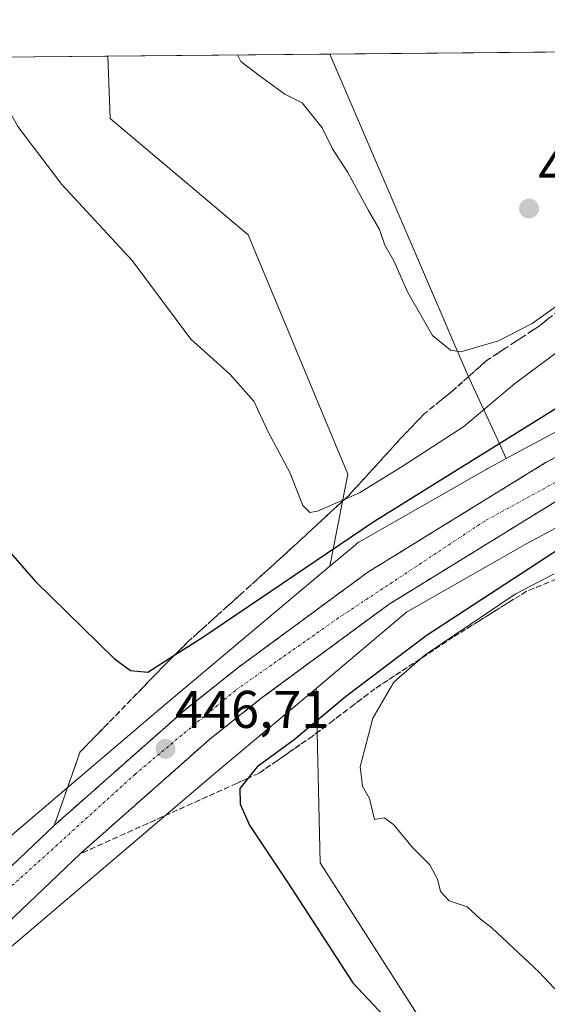
# Model space of a CAD drawing. Units: metres. Extents: x 563259 to 566715, y 4710214 to 4712559.
# Drawn here: x 565935 to 566034, y 4712373 to 4712559 of the extents above; entities that cross this region are included whole.
import ezdxf
from ezdxf.enums import TextEntityAlignment as Align

# ---------------------------------------------------------------- set-up
doc = ezdxf.new("R2010")
doc.units = ezdxf.units.M
doc.header["$MEASUREMENT"] = 0
doc.linetypes.add('TRAZO_Y_PUNTO', pattern=[1, 0.5, -0.25, 0, -0.25])
doc.linetypes.add('TRAZOSX2', pattern=[1.5, 1, -0.5])
for name, color, linetype, lineweight in [('Carretera de calzada única', 19, 'Continuous', 13), ('Carretera de calzada única Cxs', 19, 'Continuous', 13), ('Carretera de calzada única eje', 19, 'TRAZO_Y_PUNTO', 0), ('Carátula', 7, 'Continuous', 5), ('Comarca CxS', 133, 'Continuous', 0), ('Comunidad Autónoma CxS', 142, 'Continuous', 0), ('Cultivos herbáceos CxS', 92, 'Continuous', 0), ('Cultivos leñosos', 92, 'Continuous', 0), ('Cultivos leñosos CxS', 92, 'Continuous', 0), ('Curva de nivel maestra', 36, 'Continuous', 30), ('Curva de nivel normal', 36, 'Continuous', 0), ('Municipio CxS', 142, 'Continuous', 0), ('Núcleo urbano', 19, 'Continuous', 0), ('Núcleo urbano CxS', 19, 'Continuous', 0), ('Provincia CxS', 1, 'Continuous', 0), ('Punto de cota en terreno', 7, 'Continuous', 0), ('Rótulo de punto de cota en terreno', 19, 'Continuous', 0), ('Talud superficial', 39, 'TRAZOSX2', 0)]:
    doc.layers.add(name, color=color, linetype=linetype, lineweight=lineweight)
doc.styles.add('Arial', font='txt', dxfattribs={"height": 0.2})

# ---------------------------------------------------------------- blocks, each defined once
blk = doc.blocks.new('*U151')
at = {"layer": 'Cultivos herbáceos CxS', "color": 92, "linetype": 'Continuous', "lineweight": 0}
for points in [[(566063.42, 4712495.51, 447.96), (566026.7, 4712475.77, 447.93), (566024.46, 4712480.62, 451.27), (566019.31, 4712491.75, 458.54), (565993.39, 4712552.21, 460.28), (566142.63, 4712553.59, 448.95)], [(565923.89, 4712551.56, 451.05), (565951.5, 4712551.82, 458.11), (565951.91, 4712540, 456.7), (565977.95, 4712518.03, 457.01), (565996.79, 4712472.78, 456.63), (565993.36, 4712455.4, 447.93), (565961.09, 4712428.25, 446.5), (565921.52, 4712394.55, 445.9)]]:
    blk.add_polyline3d(points, dxfattribs=at)
blk = doc.blocks.new('*U152')
at = {"layer": 'Núcleo urbano CxS', "color": 19, "linetype": 'Continuous', "lineweight": 0}
for points in [[(565921.52, 4712394.55, 445.9), (565961.09, 4712428.25, 446.5), (565993.36, 4712455.4, 447.93), (565998.14, 4712459.42, 447.97), (565998.42, 4712459.65, 448.05), (565998.84, 4712459.95, 448.13), (565999.3, 4712460.24, 448.17), (566022.88, 4712473.71, 447.79), (566023.06, 4712473.82, 447.83), (566026.7, 4712475.77, 447.93), (566063.42, 4712495.51, 447.96)], [(566376.06, 4712547.79, 441), (566333.58, 4712543.8, 443.38), (566319.59, 4712541.7, 443.99), (566308.91, 4712540.07, 444.24), (566277.73, 4712535.31, 445.51), (566234.45, 4712527.34, 446.34), (566234.4, 4712527.33, 446.34), (566179.66, 4712518.55, 446.8), (566178.2, 4712518.2, 446.98), (566163.77, 4712514.8, 447.19), (566149.27, 4712511.07, 447.42), (566116.3, 4712498.85, 447.63), (566116.09, 4712498.77, 447.6), (566115.86, 4712498.7, 447.58), (566088.82, 4712490.42, 447.35), (566083.47, 4712488.13, 447.15), (566033.44, 4712461.23, 447.56), (566030.73, 4712459.77, 447.15), (566007.89, 4712446.71, 446.93), (565990.79, 4712432.33, 446.65), (565971.43, 4712416.03, 446.63), (565932.41, 4712382.81, 445.3)]]:
    blk.add_polyline3d(points, dxfattribs=at)
blk = doc.blocks.new('*U161')
at = {"layer": 'Curva de nivel normal', "color": 36, "linetype": 'Continuous', "lineweight": 0}
for points in [[(566116.79, 4712553.35, 455), (566117.74, 4712552.68, 455), (566122.98, 4712548.22, 455), (566124.36, 4712545.08, 455), (566127.05, 4712539.78, 455), (566128.01, 4712536.53, 455), (566127.38, 4712534.15, 455), (566125.05, 4712531.57, 455), (566119.22, 4712527.86, 455), (566115.07, 4712526.04, 455)], [(566109.56, 4712523.77, 455), (566103.39, 4712521.67, 455), (566088.72, 4712516.03, 455), (566077.76, 4712511.37, 455), (566072.48, 4712510.19, 455), (566063.64, 4712509.88, 455), (566052.33, 4712507.06, 455), (566044.14, 4712502.14, 455), (566038.1, 4712497.2, 455), (566028.22, 4712489.86, 455), (566018.66, 4712481.83, 455), (566007.22, 4712474.41, 455), (565999, 4712469.27, 455), (565991.06, 4712465.84, 455), (565989.63, 4712465.57, 455), (565988.29, 4712466.86, 455), (565985.88, 4712473.02, 455), (565981.72, 4712480.78, 455), (565979.05, 4712486.58, 455), (565974.48, 4712491.68, 455), (565967.13, 4712498.32, 455), (565956.08, 4712513.22, 455), (565942.77, 4712527.53, 455), (565934.48, 4712538.5, 455), (565931.59, 4712543.75, 455), (565930.73, 4712548.9, 455), (565931.18, 4712551.63, 455)]]:
    blk.add_polyline3d(points, dxfattribs=at)
blk = doc.blocks.new('*U164')
at = {"layer": 'Curva de nivel normal', "color": 36, "linetype": 'Continuous', "lineweight": 0}
for points in [[(565975.96, 4712552.04, 460), (565976.56, 4712550.78, 460), (565980.02, 4712548.13, 460), (565984.89, 4712544.62, 460), (565988.18, 4712542.96, 460), (565991.91, 4712538.29, 460), (565993.9, 4712534.27, 460), (565996.8, 4712529.8, 460), (566000.68, 4712522.62, 460), (566002.78, 4712519.05, 460), (566003.8, 4712516.07, 460), (566005.5, 4712513.1, 460), (566008.11, 4712507.17, 460), (566012.75, 4712499.04, 460), (566016.16, 4712496.24, 460), (566018.13, 4712495.92, 460), (566025.26, 4712497.98, 460), (566031.59, 4712501.27, 460), (566037.34, 4712505.4, 460), (566041.92, 4712509.32, 460), (566045.58, 4712511.28, 460), (566050.21, 4712513.24, 460), (566058.47, 4712514.58, 460), (566063.62, 4712513.96, 460), (566070.12, 4712514.81, 460), (566081.78, 4712519.1, 460), (566087.32, 4712521.84, 460), (566088.12, 4712524.16, 460), (566085.46, 4712527.38, 460), (566081.92, 4712530.16, 460), (566079.01, 4712533.61, 460), (566074.68, 4712536.28, 460), (566072.03, 4712538.15, 460), (566068.35, 4712539.66, 460), (566060.92, 4712543.53, 460), (566057.64, 4712546.55, 460), (566055.47, 4712548.24, 460), (566050.7, 4712549.97, 460), (566042.12, 4712552.06, 460), (566040.79, 4712552.65, 460)], [(565975.96, 4712552.04, 460)]]:
    blk.add_polyline3d(points, dxfattribs=at)
blk = doc.blocks.new('*U167')
at = {"layer": 'Curva de nivel maestra', "color": 36, "linetype": 'Continuous', "lineweight": 30}
blk.add_polyline3d([(565931.33, 4712459.94, 450), (565937.8, 4712452.52, 450), (565952.66, 4712438, 450), (565955.77, 4712435.69, 450), (565959.02, 4712435.4, 450), (565964.1, 4712438.64, 450), (565969.23, 4712441.91, 450), (566001.68, 4712463.84, 450), (566036.14, 4712485.29, 450), (566058.18, 4712496.95, 450), (566084.05, 4712508.55, 450), (566103.12, 4712516.22, 450), (566111.16, 4712519.01, 450)], dxfattribs=at)
blk = doc.blocks.new('5PATER')
at = {"layer": 'Carátula', "linetype": 'Continuous', "lineweight": 5}
h = blk.add_hatch(color=250, dxfattribs=at)
edge = h.paths.add_edge_path()
edge.add_ellipse((0, 0.01), major_axis=(-1.33, -1.34), ratio=0.999422, start_angle=0, end_angle=360)
blk = doc.blocks.new('*U169')
at = {"layer": 'Carretera de calzada única Cxs', "color": 19, "linetype": 'Continuous', "lineweight": 13}
blk.add_polyline3d([(565922.93, 4712388.91, 446.01), (565941.34, 4712406.4, 446.37), (565966, 4712428.24, 446.86), (565976.04, 4712436.23, 446.97), (566000.56, 4712454.29, 447.32), (566034.25, 4712475.07, 447.58), (566053.88, 4712485.39, 447.58), (566074.44, 4712495.41, 447.6), (566100.47, 4712506.45, 447.71), (566110.11, 4712511.13, 447.61), (566113.42, 4712512.31, 447.63), (566114.75, 4712508.39, 447.6), (566116.12, 4712504.31, 447.27), (566116.12, 4712504.31, 447.27), (566110.46, 4712502.54, 447.38), (566099.88, 4712498.44, 447.48), (566077.46, 4712488.81, 447.38), (566057.16, 4712478.92, 447.3), (566037.85, 4712468.76, 447.25), (566004.62, 4712448.27, 446.98), (565980.45, 4712430.47, 446.65), (565970.67, 4712422.68, 446.56), (565946.24, 4712401.05, 446.05), (565928.1, 4712383.82, 445.59)], dxfattribs=at)

msp = doc.modelspace()

# ---------------------------------------------------------------- linework, layer by layer
at = {"layer": 'Carretera de calzada única', "color": 19, "linetype": 'Continuous', "lineweight": 13}
for points in [[(565865.28, 4712317.52, 443.81), (565874.35, 4712329.81, 444.17), (565896.74, 4712359.17, 445.13), (565912.51, 4712377.61, 445.63), (565922.93, 4712388.91, 446.01), (565941.34, 4712406.4, 446.37), (565966, 4712428.24, 446.86), (565976.04, 4712436.23, 446.97), (566000.56, 4712454.29, 447.32), (566034.25, 4712475.07, 447.58), (566053.88, 4712485.39, 447.58), (566074.44, 4712495.41, 447.6), (566100.47, 4712506.45, 447.71), (566110.11, 4712511.13, 447.61), (566113.42, 4712512.31, 447.63)], [(566116.12, 4712504.31, 447.27), (566110.46, 4712502.54, 447.38), (566099.88, 4712498.44, 447.48), (566077.46, 4712488.81, 447.38), (566057.16, 4712478.92, 447.3), (566037.85, 4712468.76, 447.25), (566004.62, 4712448.27, 446.98), (565980.45, 4712430.47, 446.65), (565970.67, 4712422.68, 446.56), (565946.24, 4712401.05, 446.05), (565928.1, 4712383.82, 445.59)]]:
    msp.add_polyline3d(points, dxfattribs=at)
at = {"layer": 'Carretera de calzada única eje', "color": 19, "linetype": 'TRAZO_Y_PUNTO', "lineweight": 0}
msp.add_polyline3d([(566114.75, 4712508.39, 447.6), (566097.49, 4712500.59, 447.61), (566073.26, 4712490.34, 447.55), (566047.47, 4712477.6, 447.51), (566022.62, 4712463.94, 447.44), (565994.97, 4712445.61, 447.14), (565975.56, 4712431.95, 446.95), (565956.61, 4712416.1, 446.62), (565929.89, 4712391.85, 446.08), (565901.62, 4712362.01, 445.28), (565882.98, 4712336.83, 444.41), (565865.54, 4712311.73, 443.58)], dxfattribs=at)
at = {"layer": 'Comarca CxS', "color": 133, "linetype": 'Continuous', "lineweight": 0}
msp.add_polyline3d([(566714.97, 4710245.45, 431.89), (563293.56, 4710213.69, 412.53), (563272.57, 4712526.94, 444.89), (566692.84, 4712558.7, 435.04), (566714.97, 4710245.45, 431.89)], close=True, dxfattribs=at)
msp.add_polyline3d([(566714.97, 4710245.45, 431.89), (563293.56, 4710213.69, 412.53), (563272.57, 4712526.94, 444.89), (566692.84, 4712558.7, 435.04), (566714.97, 4710245.45, 431.89)], close=True, dxfattribs=at)
at = {"layer": 'Comunidad Autónoma CxS', "color": 142, "linetype": 'Continuous', "lineweight": 0}
msp.add_polyline3d([(563521.67, 4710215.81, 430.02), (563293.56, 4710213.69, 412.53), (563277.57, 4711976.38, 437.51), (563272.57, 4712526.94, 444.89), (566692.84, 4712558.7, 435.04), (566714.97, 4710245.45, 431.89), (564825.75, 4710227.91, 413.45), (563521.67, 4710215.81, 430.02)], close=True, dxfattribs=at)
msp.add_polyline3d([(563521.67, 4710215.81, 430.02), (563293.56, 4710213.69, 412.53), (563277.57, 4711976.38, 437.51), (563272.57, 4712526.94, 444.89), (566692.84, 4712558.7, 435.04), (566714.97, 4710245.45, 431.89), (564825.75, 4710227.91, 413.45), (563521.67, 4710215.81, 430.02)], close=True, dxfattribs=at)
at = {"layer": 'Cultivos herbáceos CxS', "color": 92, "linetype": 'Continuous', "lineweight": 0}
for points in [[(565993.39, 4712552.21, 460.28), (566080.72, 4712553.02, 458.99), (566085.29, 4712553.06, 458.82), (566089.28, 4712553.1, 458.29), (566142.63, 4712553.59, 448.95)], [(565993.39, 4712552.21, 460.28), (566019.31, 4712491.75, 458.54), (566024.46, 4712480.62, 451.27), (566026.7, 4712475.77, 447.93)], [(565923.89, 4712551.56, 451.05), (565923.64, 4712550.71, 451), (565923.62, 4712550.65, 451), (565923.61, 4712550.58, 450.99), (565907.71, 4712495.06, 447.95), (565898.82, 4712465.57, 447.18), (565876.69, 4712388.06, 443.11), (565872.78, 4712372.93, 442.98), (565872.76, 4712372.86, 442.98), (565863.91, 4712341.91, 443.05), (565863.12, 4712337.39, 443.42), (565863.08, 4712336.58, 443.47), (565863.74, 4712328.77, 443.76), (565867.08, 4712325.09, 443.89), (565886.87, 4712353.23, 444.1), (565887.07, 4712353.5, 444.1), (565887.28, 4712353.76, 444.12), (565920.57, 4712393.59, 445.82), (565920.69, 4712393.74, 445.83), (565921.05, 4712394.12, 445.86), (565921.43, 4712394.48, 445.9), (565921.52, 4712394.55, 445.9), (565961.09, 4712428.25, 446.5), (565993.36, 4712455.4, 447.93)], [(565923.89, 4712551.56, 451.05), (565951.5, 4712551.82, 458.11)], [(565993.36, 4712455.4, 447.93), (565996.79, 4712472.78, 456.63), (565977.95, 4712518.03, 457.02), (565951.91, 4712540, 456.7), (565951.5, 4712551.82, 458.11)], [(566026.7, 4712475.77, 447.93), (566063.41, 4712495.51, 447.96)], [(565932.41, 4712382.81, 445.3), (565971.43, 4712416.03, 446.63), (565990.79, 4712432.33, 446.65), (565991.59, 4712399.35, 450.34), (566018.53, 4712357.18, 450.81), (565986.86, 4712325.97, 445.64), (566001.28, 4712307.95, 444.65), (565885.9, 4712227.47, 437.71)], [(565990.79, 4712432.33, 446.65), (565991.59, 4712399.35, 450.34), (566018.53, 4712357.18, 450.81), (565986.86, 4712325.97, 445.64), (566001.28, 4712307.95, 444.65), (565887.39, 4712228.51, 437.87)], [(565932.41, 4712382.81, 445.3), (565971.43, 4712416.03, 446.63), (565990.79, 4712432.33, 446.65)]]:
    msp.add_polyline3d(points, dxfattribs=at)
at = {"layer": 'Cultivos leñosos', "color": 92, "linetype": 'Continuous', "lineweight": 0}
for points in [[(565951.5, 4712551.82, 458.11), (565993.39, 4712552.21, 460.28)], [(565993.39, 4712552.21, 460.28), (566019.31, 4712491.75, 458.54), (566024.46, 4712480.62, 451.27), (566026.7, 4712475.77, 447.93)], [(565993.36, 4712455.4, 447.93), (565996.79, 4712472.78, 456.63), (565977.95, 4712518.03, 457.02), (565951.91, 4712540, 456.7), (565951.5, 4712551.82, 458.11)], [(565990.79, 4712432.33, 446.65), (566007.88, 4712446.71, 446.93), (566030.73, 4712459.77, 447.15), (566033.43, 4712461.23, 447.56), (566083.47, 4712488.13, 447.15), (566088.82, 4712490.42, 447.35), (566115.86, 4712498.7, 447.58), (566116.09, 4712498.77, 447.6), (566116.3, 4712498.85, 447.63), (566117.78, 4712499.4, 448.19), (566119.01, 4712499.85, 448.57), (566121.17, 4712500.65, 448.89), (566123.29, 4712501.44, 448.48), (566123.76, 4712501.61, 448.36), (566149.27, 4712511.07, 447.42), (566163.77, 4712514.8, 447.19), (566178.2, 4712518.2, 446.98)], [(566026.7, 4712475.77, 447.93), (566023.06, 4712473.82, 447.83), (566022.88, 4712473.71, 447.79), (565999.3, 4712460.24, 448.17), (565998.84, 4712459.95, 448.13), (565998.42, 4712459.65, 448.05), (565998.14, 4712459.42, 447.97), (565993.36, 4712455.4, 447.93)], [(565990.79, 4712432.33, 446.65), (565991.59, 4712399.35, 450.34), (566018.53, 4712357.18, 450.81), (565986.86, 4712325.97, 445.64), (566001.28, 4712307.95, 444.65), (565887.39, 4712228.51, 437.87)]]:
    msp.add_polyline3d(points, dxfattribs=at)
at = {"layer": 'Cultivos leñosos CxS', "color": 92, "linetype": 'Continuous', "lineweight": 0}
msp.add_polyline3d([(566026.7, 4712475.77, 447.93), (566023.06, 4712473.82, 447.83), (566022.88, 4712473.71, 447.79), (565999.3, 4712460.24, 448.17), (565998.84, 4712459.95, 448.13), (565998.42, 4712459.65, 448.05), (565998.14, 4712459.42, 447.97), (565993.36, 4712455.4, 447.93), (565996.79, 4712472.78, 456.63), (565977.95, 4712518.03, 457.01), (565951.91, 4712540, 456.7), (565951.5, 4712551.82, 458.11), (565993.39, 4712552.21, 460.28), (566019.31, 4712491.75, 458.54), (566024.46, 4712480.62, 451.27), (566026.7, 4712475.77, 447.93)], close=True, dxfattribs=at)
msp.add_polyline3d([(565885.9, 4712227.47, 437.71), (566001.28, 4712307.95, 444.65), (565986.86, 4712325.97, 445.64), (566018.53, 4712357.18, 450.81), (565991.59, 4712399.35, 450.34), (565990.79, 4712432.33, 446.65), (566007.89, 4712446.71, 446.93), (566030.73, 4712459.77, 447.15), (566033.43, 4712461.23, 447.56), (566083.47, 4712488.13, 447.15), (566088.82, 4712490.42, 447.35), (566115.86, 4712498.7, 447.58), (566116.09, 4712498.77, 447.6), (566116.3, 4712498.85, 447.63), (566149.27, 4712511.07, 447.42), (566163.77, 4712514.8, 447.19), (566178.2, 4712518.2, 446.98), (566182.42, 4712507.27, 452.9), (566183.41, 4712505.74, 453.73), (566185.06, 4712503.18, 455.08), (566188.1, 4712498.46, 455.67), (566201.12, 4712478.22, 456.13), (566219.07, 4712459.33, 455.21)], dxfattribs=at)
at = {"layer": 'Curva de nivel maestra', "color": 36, "linetype": 'Continuous', "lineweight": 30}
msp.add_polyline3d([(566118.34, 4712497.71, 450), (566112.89, 4712495.1, 450), (566095.07, 4712487.89, 450), (566068.39, 4712475.82, 450), (566036.92, 4712458.81, 450), (566011.59, 4712442.28, 450), (565996.36, 4712430.75, 450), (565986.68, 4712422.62, 450), (565979.69, 4712417.52, 450), (565977.96, 4712415.35, 450), (565976.42, 4712413.42, 450), (565976.44, 4712410.42, 450), (565978.21, 4712406.5, 450), (565985.4, 4712395.7, 450), (565997.73, 4712376.68, 450), (566004.62, 4712369.36, 450)], dxfattribs=at)
at = {"layer": 'Curva de nivel normal', "color": 36, "linetype": 'Continuous', "lineweight": 0}
msp.add_polyline3d([(566035.73, 4712453.95, 455), (566028.36, 4712450.13, 455), (566011.4, 4712438.67, 455), (566005.45, 4712433.49, 455), (566001.53, 4712426.69, 455), (565999.11, 4712417.49, 455), (565999.53, 4712413.87, 455), (566000.86, 4712411.54, 455), (566001.84, 4712407.57, 455), (566003.7, 4712407.89, 455), (566005.5, 4712406.52, 455), (566009.02, 4712402.28, 455), (566012.26, 4712398.95, 455), (566013.71, 4712396.24, 455), (566014.26, 4712393.92, 455), (566015.92, 4712392.15, 455), (566019.3, 4712391.06, 455), (566021.86, 4712388.71, 455), (566023.95, 4712387.07, 455), (566032.89, 4712378.68, 455), (566038.42, 4712372.75, 455)], dxfattribs=at)
at = {"layer": 'Municipio CxS', "color": 142, "linetype": 'Continuous', "lineweight": 0}
msp.add_polyline3d([(563272.57, 4712526.94, 444.89), (566692.84, 4712558.7, 435.04), (566714.97, 4710245.45, 431.89)], dxfattribs=at)
msp.add_polyline3d([(563272.57, 4712526.94, 444.89), (566692.84, 4712558.7, 435.04), (566714.97, 4710245.45, 431.89)], dxfattribs=at)
at = {"layer": 'Núcleo urbano', "color": 19, "linetype": 'Continuous', "lineweight": 0}
for points in [[(565923.89, 4712551.56, 451.05), (565923.64, 4712550.71, 451), (565923.62, 4712550.65, 451), (565923.61, 4712550.58, 450.99), (565907.71, 4712495.06, 447.95), (565898.82, 4712465.57, 447.18), (565876.69, 4712388.06, 443.11), (565872.78, 4712372.93, 442.98), (565872.76, 4712372.86, 442.98), (565863.91, 4712341.91, 443.05), (565863.12, 4712337.39, 443.42), (565863.08, 4712336.58, 443.47), (565863.74, 4712328.77, 443.76), (565867.08, 4712325.09, 443.89), (565886.87, 4712353.23, 444.1), (565887.07, 4712353.5, 444.1), (565887.28, 4712353.76, 444.12), (565920.57, 4712393.59, 445.82), (565920.69, 4712393.74, 445.83), (565921.05, 4712394.12, 445.86), (565921.43, 4712394.48, 445.9), (565921.52, 4712394.55, 445.9), (565961.09, 4712428.25, 446.5), (565993.36, 4712455.4, 447.93)], [(565990.79, 4712432.33, 446.65), (566007.88, 4712446.71, 446.93), (566030.73, 4712459.77, 447.15), (566033.43, 4712461.23, 447.56), (566083.47, 4712488.13, 447.15), (566088.82, 4712490.42, 447.35), (566115.86, 4712498.7, 447.58), (566116.09, 4712498.77, 447.6), (566116.3, 4712498.85, 447.63), (566117.78, 4712499.4, 448.19), (566119.01, 4712499.85, 448.57), (566121.17, 4712500.65, 448.89), (566123.29, 4712501.44, 448.48), (566123.76, 4712501.61, 448.36), (566149.27, 4712511.07, 447.42), (566163.77, 4712514.8, 447.19), (566178.2, 4712518.2, 446.98)], [(566026.7, 4712475.77, 447.93), (566063.41, 4712495.51, 447.96)], [(566026.7, 4712475.77, 447.93), (566023.06, 4712473.82, 447.83), (566022.88, 4712473.71, 447.79), (565999.3, 4712460.24, 448.17), (565998.84, 4712459.95, 448.13), (565998.42, 4712459.65, 448.05), (565998.14, 4712459.42, 447.97), (565993.36, 4712455.4, 447.93)], [(565932.41, 4712382.81, 445.3), (565971.43, 4712416.03, 446.63), (565990.79, 4712432.33, 446.65)]]:
    msp.add_polyline3d(points, dxfattribs=at)
at = {"layer": 'Provincia CxS', "color": 1, "linetype": 'Continuous', "lineweight": 0}
msp.add_polyline3d([(564825.75, 4710227.91, 413.45), (563293.56, 4710213.69, 412.53), (563277.57, 4711976.38, 437.51), (563272.57, 4712526.94, 444.89), (566692.84, 4712558.7, 435.04), (566714.97, 4710245.45, 431.89), (564825.75, 4710227.91, 413.45)], close=True, dxfattribs=at)
msp.add_polyline3d([(564825.75, 4710227.91, 413.45), (563293.56, 4710213.69, 412.53), (563277.57, 4711976.38, 437.51), (563272.57, 4712526.94, 444.89), (566692.84, 4712558.7, 435.04), (566714.97, 4710245.45, 431.89), (564825.75, 4710227.91, 413.45)], close=True, dxfattribs=at)
at = {"layer": 'Talud superficial', "color": 39, "linetype": 'TRAZOSX2', "lineweight": 0}
for points in [[(566036.59, 4712503.72, 446.41), (566032.88, 4712500.79, 446.41), (566029.56, 4712498.6, 446.41), (566026.24, 4712496.42, 446.41), (566022.92, 4712494.23, 446.41), (566016.48, 4712488.47, 446.41), (566011.04, 4712484.07, 446.41), (566006.8, 4712479.59, 446.41), (566003.54, 4712476.01, 446.41), (566000.28, 4712472.42, 446.41), (565997.02, 4712468.84, 446.41), (565993.48, 4712465.58, 446.41), (565989.95, 4712462.31, 446.41), (565986.41, 4712459.05, 446.41), (565982.8, 4712455.75, 446.41), (565975.05, 4712448.75, 446.41), (565972.25, 4712446.23, 446.41), (565969.46, 4712443.7, 446.41), (565966.67, 4712441.18, 446.41), (565964.1, 4712438.64, 446.41), (565963.12, 4712437.67, 446.41), (565946.22, 4712420.27, 446.41), (565944.59, 4712415.65, 446.41), (565942.97, 4712411.02, 446.41), (565941.34, 4712406.4, 446.41)], [(566035.56, 4712475.76, 447.55), (566034.25, 4712475.07, 447.58), (566032.85, 4712474.2, 447.61), (566031.44, 4712473.34, 447.62), (566030.04, 4712472.47, 447.54), (566028.64, 4712471.6, 447.49), (566027.23, 4712470.74, 447.47), (566025.83, 4712469.87, 447.5), (566024.43, 4712469.01, 447.51), (566023.02, 4712468.14, 447.48), (566021.62, 4712467.28, 447.47), (566020.21, 4712466.41, 447.44), (566018.81, 4712465.55, 447.45), (566017.4, 4712464.68, 447.47), (566016, 4712463.81, 447.51), (566014.59, 4712462.95, 447.45), (566013.19, 4712462.08, 447.4), (566011.79, 4712461.21, 447.38), (566010.38, 4712460.35, 447.4), (566008.98, 4712459.48, 447.43), (566007.58, 4712458.62, 447.46), (566006.17, 4712457.75, 447.43), (566004.77, 4712456.89, 447.36), (566003.37, 4712456.02, 447.33), (566001.96, 4712455.16, 447.32), (566000.56, 4712454.29, 447.32), (565999.39, 4712453.43, 447.28), (565998.23, 4712452.57, 447.24), (565997.06, 4712451.71, 447.21), (565995.89, 4712450.85, 447.22), (565994.72, 4712449.99, 447.25), (565993.55, 4712449.13, 447.27), (565992.38, 4712448.27, 447.28), (565991.22, 4712447.41, 447.25), (565990.05, 4712446.55, 447.19), (565988.88, 4712445.69, 447.17), (565987.72, 4712444.83, 447.18), (565986.55, 4712443.97, 447.22), (565985.38, 4712443.11, 447.16), (565984.22, 4712442.25, 447.08), (565983.05, 4712441.39, 447.04), (565981.88, 4712440.53, 447.04), (565980.71, 4712439.67, 447.07), (565979.54, 4712438.81, 447.07), (565978.37, 4712437.95, 447.02), (565977.21, 4712437.09, 446.99), (565976.04, 4712436.23, 446.97), (565974.92, 4712435.34, 446.96), (565973.81, 4712434.46, 446.97), (565972.69, 4712433.57, 447), (565971.58, 4712432.68, 446.98), (565970.46, 4712431.79, 446.9), (565969.35, 4712430.9, 446.85), (565968.23, 4712430.01, 446.84), (565967.12, 4712429.13, 446.87), (565966, 4712428.24, 446.86), (565964.83, 4712427.2, 446.76), (565963.65, 4712426.16, 446.72), (565962.48, 4712425.12, 446.73), (565961.3, 4712424.08, 446.79), (565960.13, 4712423.04, 446.73), (565958.95, 4712422, 446.66), (565957.78, 4712420.96, 446.63), (565956.6, 4712419.92, 446.66), (565955.43, 4712418.88, 446.69), (565954.26, 4712417.84, 446.64), (565953.08, 4712416.8, 446.59), (565951.91, 4712415.76, 446.58), (565950.74, 4712414.72, 446.55), (565949.56, 4712413.68, 446.51), (565948.39, 4712412.64, 446.45), (565947.21, 4712411.6, 446.43), (565946.04, 4712410.56, 446.43), (565944.86, 4712409.52, 446.43), (565943.69, 4712408.48, 446.42), (565942.51, 4712407.44, 446.38), (565941.34, 4712406.4, 446.37), (565941.88, 4712407.94, 446.37), (565942.43, 4712409.48, 446.37), (565942.97, 4712411.02, 446.36), (565943.51, 4712412.56, 446.35), (565944.05, 4712414.11, 446.46), (565944.59, 4712415.65, 446.68), (565945.13, 4712417.19, 446.78), (565945.68, 4712418.73, 446.82), (565946.22, 4712420.27, 447.27), (565947.35, 4712421.43, 447.55), (565948.47, 4712422.59, 447.68), (565949.6, 4712423.75, 447.65), (565950.73, 4712424.91, 447.73), (565951.85, 4712426.07, 447.96), (565952.98, 4712427.23, 448.05), (565954.11, 4712428.39, 447.96), (565955.23, 4712429.55, 447.94), (565956.36, 4712430.71, 448.12), (565957.49, 4712431.87, 448.39), (565958.61, 4712433.03, 448.5), (565959.74, 4712434.19, 448.53), (565960.87, 4712435.35, 448.72), (565961.99, 4712436.51, 449.03), (565963.12, 4712437.67, 449.26), (565964.3, 4712438.84, 449.35), (565965.49, 4712440.01, 449.48), (565966.67, 4712441.18, 449.8), (565968.06, 4712442.44, 449.91), (565969.46, 4712443.7, 449.95), (565970.85, 4712444.97, 450.06), (565972.25, 4712446.23, 450.32), (565973.65, 4712447.49, 450.48), (565975.05, 4712448.75, 450.58), (565976.44, 4712450.01, 450.77), (565977.84, 4712451.27, 451.09), (565979.08, 4712452.39, 451.49), (565980.32, 4712453.51, 452.01), (565981.56, 4712454.63, 452.19), (565982.8, 4712455.75, 452.15), (565984, 4712456.85, 452.23), (565985.21, 4712457.95, 452.43), (565986.41, 4712459.05, 452.64), (565987.59, 4712460.14, 452.67), (565988.77, 4712461.22, 452.84), (565989.95, 4712462.31, 453.19), (565991.13, 4712463.4, 453.7), (565992.3, 4712464.49, 453.68), (565993.48, 4712465.58, 453.73), (565994.66, 4712466.67, 454.03), (565995.84, 4712467.75, 454.58), (565997.02, 4712468.84, 455.04), (565998.11, 4712470.03, 455.2), (565999.19, 4712471.23, 455.52), (566000.28, 4712472.42, 456.01), (566001.37, 4712473.62, 456.6), (566002.45, 4712474.81, 456.47), (566003.54, 4712476.01, 456.4), (566004.63, 4712477.2, 456.46), (566005.71, 4712478.4, 456.64), (566006.8, 4712479.59, 456.79), (566007.86, 4712480.71, 457.04), (566008.92, 4712481.83, 457.4), (566009.98, 4712482.95, 457.87), (566011.04, 4712484.07, 458.27), (566012.4, 4712485.17, 458.23), (566013.76, 4712486.27, 458.18), (566015.12, 4712487.37, 458.29), (566016.48, 4712488.47, 458.55), (566017.55, 4712489.43, 458.38), (566018.63, 4712490.39, 458.28), (566019.7, 4712491.35, 458.28), (566020.77, 4712492.31, 458.37), (566021.85, 4712493.27, 458.51), (566022.92, 4712494.23, 458.54), (566024.58, 4712495.33, 458.51), (566026.24, 4712496.42, 458.63), (566027.9, 4712497.51, 458.67), (566029.56, 4712498.6, 458.77), (566031.22, 4712499.7, 458.78), (566032.88, 4712500.79, 458.73), (566034.12, 4712501.77, 458.8), (566035.35, 4712502.74, 458.93)], [(566038.18, 4712477.13, 446.41), (566034.25, 4712475.07, 446.41), (566025.83, 4712469.87, 446.41), (566021.62, 4712467.28, 446.41), (566017.4, 4712464.68, 446.41), (566008.98, 4712459.48, 446.41), (566004.77, 4712456.89, 446.41), (566000.56, 4712454.29, 446.41), (565997.06, 4712451.71, 446.41), (565993.55, 4712449.13, 446.41), (565983.05, 4712441.39, 446.41), (565979.54, 4712438.81, 446.41), (565976.04, 4712436.23, 446.41), (565972.69, 4712433.57, 446.41), (565969.35, 4712430.9, 446.41), (565966, 4712428.24, 446.41), (565962.48, 4712425.12, 446.41), (565958.95, 4712422, 446.41), (565948.39, 4712412.64, 446.41), (565944.86, 4712409.52, 446.41), (565941.34, 4712406.4, 446.41)], [(566037.85, 4712468.76, 446.05), (566033.7, 4712466.2, 446.05), (566029.54, 4712463.64, 446.05), (566025.39, 4712461.08, 446.05), (566021.24, 4712458.51, 446.05), (566017.08, 4712455.95, 446.05), (566012.93, 4712453.39, 446.05), (566008.77, 4712450.83, 446.05), (566004.62, 4712448.27, 446.05), (565980.45, 4712430.47, 446.05), (565977.19, 4712427.87, 446.05), (565973.93, 4712425.28, 446.05), (565970.67, 4712422.68, 446.05), (565946.24, 4712401.05, 446.05)], [(566034.68, 4712452.35, 454.93), (566033.27, 4712451.78, 454.74), (566031.85, 4712451.2, 454.66), (566030.44, 4712450.63, 454.48), (566029.29, 4712449.91, 454.59), (566028.14, 4712449.19, 454.7), (566026.99, 4712448.47, 454.79), (566025.84, 4712447.75, 454.47), (566024.69, 4712447.03, 454.15), (566023.54, 4712446.31, 453.96), (566022.39, 4712445.59, 453.89), (566021.24, 4712444.87, 453.93), (566020.09, 4712444.15, 453.92), (566018.94, 4712443.43, 453.81), (566017.79, 4712442.71, 453.71), (566016.64, 4712441.99, 453.79), (566015.41, 4712441.18, 453.89), (566014.18, 4712440.36, 453.94), (566012.95, 4712439.55, 453.97), (566011.72, 4712438.74, 453.96), (566010.49, 4712437.92, 453.46), (566009.26, 4712437.11, 452.99), (566008.03, 4712436.3, 452.75), (566006.8, 4712435.48, 452.75), (566005.57, 4712434.67, 452.76), (566004.34, 4712433.86, 452.6), (566003.11, 4712433.04, 452.17), (566001.88, 4712432.23, 451.82), (566000.56, 4712431.23, 451.75), (565999.25, 4712430.24, 451.69), (565997.93, 4712429.24, 451.62), (565996.62, 4712428.24, 451.51), (565995.3, 4712427.25, 451.28), (565993.99, 4712426.25, 451.18), (565992.67, 4712425.25, 451.21), (565991.36, 4712424.26, 451.35), (565990.04, 4712423.26, 451.18), (565988.92, 4712422.48, 450.65), (565987.8, 4712421.7, 450.24), (565986.68, 4712420.92, 449.93), (565985.56, 4712420.14, 449.93), (565984.44, 4712419.36, 450.03), (565983.32, 4712418.58, 450.19), (565982.2, 4712417.8, 450.08), (565981.08, 4712417.03, 449.87), (565979.96, 4712416.25, 449.59), (565978.55, 4712415.62, 449.34), (565977.15, 4712414.98, 449.27), (565975.74, 4712414.35, 449.16), (565974.34, 4712413.72, 448.8), (565972.93, 4712413.08, 448.26), (565971.53, 4712412.45, 447.82), (565970.13, 4712411.82, 447.65), (565968.72, 4712411.18, 447.43), (565967.32, 4712410.55, 447.18), (565965.91, 4712409.92, 446.98), (565964.51, 4712409.28, 446.83), (565963.1, 4712408.65, 446.57), (565961.69, 4712408.02, 446.37), (565960.29, 4712407.38, 446.43), (565958.88, 4712406.75, 446.39), (565957.48, 4712406.12, 446.22), (565956.07, 4712405.48, 446.02), (565954.67, 4712404.85, 445.97), (565953.26, 4712404.22, 445.89), (565951.86, 4712403.58, 445.75), (565950.45, 4712402.95, 445.84), (565949.05, 4712402.32, 445.96), (565947.64, 4712401.68, 446.02), (565946.24, 4712401.05, 446.05), (565947.4, 4712402.08, 446.07), (565948.57, 4712403.11, 446.03), (565949.73, 4712404.14, 445.98), (565950.89, 4712405.17, 445.99), (565952.06, 4712406.2, 446.07), (565953.22, 4712407.23, 446.15), (565954.38, 4712408.26, 446.17), (565955.55, 4712409.29, 446.17), (565956.71, 4712410.32, 446.2), (565957.87, 4712411.35, 446.26), (565959.04, 4712412.38, 446.28), (565960.2, 4712413.41, 446.25), (565961.36, 4712414.44, 446.26), (565962.53, 4712415.47, 446.3), (565963.69, 4712416.5, 446.34), (565964.85, 4712417.53, 446.38), (565966.02, 4712418.56, 446.42), (565967.18, 4712419.59, 446.42), (565968.34, 4712420.62, 446.43), (565969.51, 4712421.65, 446.48), (565970.67, 4712422.68, 446.56), (565971.76, 4712423.55, 446.62), (565972.84, 4712424.41, 446.56), (565973.93, 4712425.28, 446.53), (565975.02, 4712426.14, 446.55), (565976.1, 4712427.01, 446.61), (565977.19, 4712427.87, 446.68), (565978.28, 4712428.74, 446.67), (565979.36, 4712429.6, 446.64), (565980.45, 4712430.47, 446.65), (565981.6, 4712431.32, 446.67), (565982.75, 4712432.16, 446.74), (565983.9, 4712433.01, 446.8), (565985.05, 4712433.86, 446.82), (565986.21, 4712434.71, 446.83), (565987.36, 4712435.56, 446.82), (565988.51, 4712436.41, 446.81), (565989.66, 4712437.25, 446.83), (565990.81, 4712438.1, 446.86), (565991.96, 4712438.95, 446.86), (565993.11, 4712439.79, 446.82), (565994.26, 4712440.64, 446.8), (565995.41, 4712441.49, 446.82), (565996.56, 4712442.33, 446.86), (565997.71, 4712443.18, 446.9), (565998.86, 4712444.03, 446.88), (566000.02, 4712444.88, 446.88), (566001.17, 4712445.73, 446.88), (566002.32, 4712446.58, 446.92), (566003.47, 4712447.42, 446.96), (566004.62, 4712448.27, 446.98), (566006, 4712449.12, 446.98), (566007.39, 4712449.98, 446.97), (566008.77, 4712450.83, 446.98), (566010.16, 4712451.68, 447), (566011.54, 4712452.54, 447.05), (566012.93, 4712453.39, 447.05), (566014.31, 4712454.24, 447.02), (566015.7, 4712455.1, 447.01), (566017.08, 4712455.95, 447.05), (566018.47, 4712456.8, 447.12), (566019.85, 4712457.66, 447.18), (566021.24, 4712458.51, 447.22), (566022.62, 4712459.37, 447.16), (566024.01, 4712460.22, 447.12), (566025.39, 4712461.08, 447.12), (566026.77, 4712461.93, 447.16), (566028.16, 4712462.79, 447.22), (566029.54, 4712463.64, 447.2), (566030.93, 4712464.49, 447.18), (566032.31, 4712465.35, 447.19), (566033.7, 4712466.2, 447.22), (566035.08, 4712467.05, 447.26)], [(566038.92, 4712454.07, 458.08), (566030.44, 4712450.63, 458.08), (566016.64, 4712441.99, 458.08), (566001.88, 4712432.23, 458.08), (565997.93, 4712429.24, 458.08), (565993.99, 4712426.25, 458.08), (565990.04, 4712423.26, 458.08), (565983.32, 4712418.58, 458.08), (565979.96, 4712416.25, 458.08), (565977.96, 4712415.35, 458.08), (565975.74, 4712414.35, 458.08), (565967.32, 4712410.55, 458.08), (565958.88, 4712406.75, 458.08), (565954.67, 4712404.85, 458.08), (565950.45, 4712402.95, 458.08), (565946.24, 4712401.05, 458.08)]]:
    msp.add_polyline3d(points, dxfattribs=at)

# ---------------------------------------------------------------- block references
at = {"layer": 'Carretera de calzada única Cxs', "color": 19, "linetype": 'Continuous', "lineweight": 13}
msp.add_blockref('*U169', (0, 0), dxfattribs=at)
at = {"layer": 'Cultivos herbáceos CxS', "color": 92, "linetype": 'Continuous', "lineweight": 0}
msp.add_blockref('*U151', (0, 0), dxfattribs=at)
at = {"layer": 'Curva de nivel maestra', "color": 36, "linetype": 'Continuous', "lineweight": 30}
msp.add_blockref('*U167', (0, 0), dxfattribs=at)
at = {"layer": 'Curva de nivel normal', "color": 36, "linetype": 'Continuous', "lineweight": 0}
for name in ['*U161', '*U164']:
    msp.add_blockref(name, (0, 0), dxfattribs=at)
at = {"layer": 'Núcleo urbano CxS', "color": 19, "linetype": 'Continuous', "lineweight": 0}
msp.add_blockref('*U152', (0, 0), dxfattribs=at)
at = {"layer": 'Punto de cota en terreno', "linetype": 'Continuous', "lineweight": 0}
for p in [(566031, 4712523, 461.03), (565962.37, 4712420.91, 446.71)]:
    msp.add_blockref('5PATER', p, dxfattribs=at)

# ---------------------------------------------------------------- texts
at = {"layer": 'Rótulo de punto de cota en terreno', "color": 19, "linetype": 'Continuous', "lineweight": 0, "style": 'Arial'}
for s, p in [('461,03', (566032.76, 4712524.76)), ('446,71', (565964.13, 4712422.67))]:
    msp.add_text(s, height=7, dxfattribs=at).set_placement(p, align=Align.BOTTOM_LEFT)

doc.saveas('drawing.dxf')
